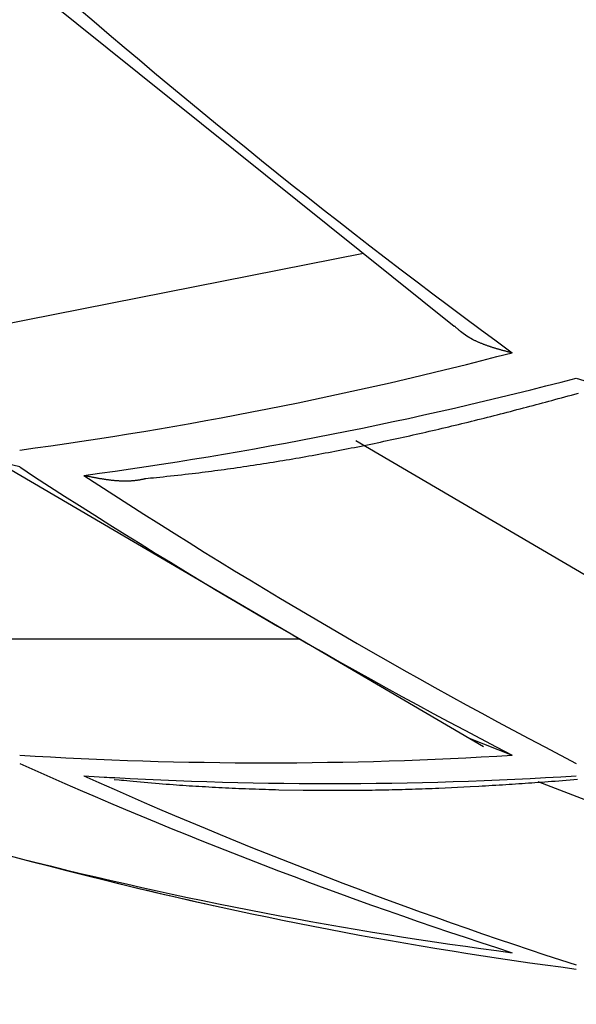
# Model space of a CAD drawing. Units: millimetres. Extents: x 4077 to 5525, y 779 to 2501.
# Drawn here: x 4390 to 4390, y 1246 to 1246 of the extents above; entities that cross this region are included whole.
import ezdxf

# ---------------------------------------------------------------- set-up
doc = ezdxf.new("R2010")
doc.units = ezdxf.units.MM
doc.layers.add('標註線', color=7, linetype='Continuous', lineweight=9)
doc.layers.add('繪圖線', color=7, linetype='Continuous')
doc.styles.get("Standard").update_dxf_attribs({"font": 'msjh.ttf', "height": 15})
doc.dimstyles.get("Standard").update_dxf_attribs({"dimtxt": 15, "dimasz": 5, "dimexe": 0, "dimexo": 5, "dimgap": 5, "dimtad": 0, "dimtih": 1, "dimtoh": 1, "dimdec": 1, "dimdsep": 46, "dimtxsty": 'Standard', "dimblk": 'OPEN30', "dimcen": 0.09, "dimclrt": 256, "dimadec": 0, "dimazin": 2, "dimtfac": 1, "dimtdec": 1, "dimtofl": 0, "dimtmove": 1, "dimatfit": 3, "dimldrblk": 'OPEN30', "dimfxl": 0, "dimtolj": 1, "dimtzin": 0, "dimlwe": 9, "dimarcsym": 0})

# ---------------------------------------------------------------- blocks, each defined once
blk = doc.blocks.new('_Open30')
at = {"color": 0, "linetype": 'ByBlock', "lineweight": -2}
for p, q in [((-1, 0.26795), (0, 0)), ((0, 0), (-1, -0.26795)), ((0, 0), (-1, 0))]:
    blk.add_line(p, q, dxfattribs=at)
blk = doc.blocks.new('*D27')
at = {"layer": 'Defpoints', "color": 0}
for p in [(4392.5498, 1272.12944), (4228.622, 1171.32817), (4293.29979, 1171.32817)]:
    blk.add_point(p, dxfattribs=at)
at = {"layer": '標註線', "color": 0, "lineweight": 9}
for p, q in [((4387.5498, 1272.12944), (4228.622, 1272.12944)), ((4288.29979, 1171.32817), (4228.622, 1171.32817))]:
    blk.add_line(p, q, dxfattribs=at)
at = {"layer": '標註線', "color": 0, "lineweight": -2}
for p, q in [((4228.622, 1264.12944), (4228.622, 1234.52416)), ((4228.622, 1179.32817), (4228.622, 1208.93345))]:
    blk.add_line(p, q, dxfattribs=at)
at = {"layer": '標註線', "color": 0, "lineweight": -2, "xscale": 8, "yscale": 8, "zscale": 8}
for p, rotation in [((4228.622, 1272.12944), 90), ((4228.622, 1171.32817), 270)]:
    blk.add_blockref('_Open30', p, dxfattribs=dict(at, rotation=rotation))
at = {"layer": '標註線', "insert": (4228.622, 1221.72881), "char_height": 15, "attachment_point": 5}
blk.add_mtext('\\A1;101', dxfattribs=at)

msp = doc.modelspace()

# ---------------------------------------------------------------- linework, layer by layer
at = {"layer": '繪圖線'}
for p, q in [((4389.9045, 1246.40756), (4390.28611, 1246.10086)), ((4390.21215, 1246.1603), (4389.89884, 1246.09823)), ((4390.28626, 1246.10105), (4390.28654, 1246.1008)), ((4390.28654, 1246.1008), (4390.28686, 1246.10052)), ((4390.28686, 1246.10052), (4390.28721, 1246.10022)), ((4390.28721, 1246.10022), (4390.28759, 1246.09988)), ((4390.28759, 1246.09988), (4390.288, 1246.09953)), ((4390.288, 1246.09953), (4390.28842, 1246.09916)), ((4390.28842, 1246.09916), (4390.28887, 1246.09878)), ((4390.28887, 1246.09878), (4390.28933, 1246.09839)), ((4390.28933, 1246.09839), (4390.28979, 1246.09799)), ((4390.28979, 1246.09799), (4390.29026, 1246.0976)), ((4390.29026, 1246.0976), (4390.29073, 1246.09721)), ((4390.29073, 1246.09721), (4390.29119, 1246.09683)), ((4390.29119, 1246.09683), (4390.29233, 1246.09593)), ((4390.29233, 1246.09593), (4390.2964, 1246.09304)), ((4390.2964, 1246.09304), (4390.30118, 1246.09026)), ((4390.30118, 1246.09026), (4390.30197, 1246.08985)), ((4390.30197, 1246.08985), (4390.30246, 1246.0896)), ((4390.30246, 1246.0896), (4390.30294, 1246.08936)), ((4390.30294, 1246.08936), (4390.30343, 1246.08912)), ((4390.30343, 1246.08912), (4390.30391, 1246.08889)), ((4390.30391, 1246.08889), (4390.3044, 1246.08866)), ((4390.3044, 1246.08866), (4390.30489, 1246.08843)), ((4390.30489, 1246.08843), (4390.30538, 1246.08821)), ((4390.30538, 1246.08821), (4390.30588, 1246.08799)), ((4390.30588, 1246.08799), (4390.30637, 1246.08778)), ((4390.30637, 1246.08778), (4390.30687, 1246.08756)), ((4390.30687, 1246.08756), (4390.30737, 1246.08735)), ((4390.30737, 1246.08735), (4390.30787, 1246.08714)), ((4390.30787, 1246.08714), (4390.30837, 1246.08694)), ((4390.30837, 1246.08694), (4390.30887, 1246.08674)), ((4390.30887, 1246.08674), (4390.30938, 1246.08654)), ((4390.30938, 1246.08654), (4390.30988, 1246.08634)), ((4390.30988, 1246.08634), (4390.31039, 1246.08614)), ((4390.31039, 1246.08614), (4390.3109, 1246.08595)), ((4390.3109, 1246.08595), (4390.31142, 1246.08576)), ((4390.31142, 1246.08576), (4390.31193, 1246.08557)), ((4390.31193, 1246.08557), (4390.31245, 1246.08538)), ((4390.31245, 1246.08538), (4390.31297, 1246.0852)), ((4390.31297, 1246.0852), (4390.31349, 1246.08502)), ((4390.31349, 1246.08502), (4390.31401, 1246.08484)), ((4390.31401, 1246.08484), (4390.31454, 1246.08466)), ((4390.31454, 1246.08466), (4390.31507, 1246.08448)), ((4390.31507, 1246.08448), (4390.3156, 1246.08431)), ((4390.3156, 1246.08431), (4390.31613, 1246.08413)), ((4390.31613, 1246.08413), (4390.31666, 1246.08396)), ((4390.31666, 1246.08396), (4390.31719, 1246.0838)), ((4390.31719, 1246.0838), (4390.31772, 1246.08363)), ((4390.31772, 1246.08363), (4390.31825, 1246.08346)), ((4390.31825, 1246.08346), (4390.31878, 1246.0833)), ((4390.31878, 1246.0833), (4390.3193, 1246.08314)), ((4390.3193, 1246.08314), (4390.31983, 1246.08298)), ((4390.31983, 1246.08298), (4390.32035, 1246.08283)), ((4390.32035, 1246.08283), (4390.32087, 1246.08268)), ((4390.32087, 1246.08268), (4390.32138, 1246.08253)), ((4390.32138, 1246.08253), (4390.3219, 1246.08238)), ((4390.3219, 1246.08238), (4390.32242, 1246.08223)), ((4390.32242, 1246.08223), (4390.32294, 1246.08208)), ((4390.32294, 1246.08208), (4390.32347, 1246.08193)), ((4390.32347, 1246.08193), (4390.324, 1246.08178)), ((4390.324, 1246.08178), (4390.32454, 1246.08164)), ((4390.32454, 1246.08164), (4390.32509, 1246.08148)), ((4390.32509, 1246.08148), (4390.32565, 1246.08133)), ((4390.32565, 1246.08133), (4390.32622, 1246.08118)), ((4390.32622, 1246.08118), (4390.32681, 1246.08102)), ((4390.32681, 1246.08102), (4390.32741, 1246.08086)), ((4390.32741, 1246.08086), (4390.32803, 1246.0807)), ((4390.32803, 1246.0807), (4390.32864, 1246.08053)), ((4390.32864, 1246.08053), (4390.32925, 1246.08037)), ((4390.32925, 1246.08037), (4390.32986, 1246.08021)), ((4390.32986, 1246.08021), (4390.33045, 1246.08006)), ((4390.33045, 1246.08006), (4390.33102, 1246.07991)), ((4390.33102, 1246.07991), (4390.33156, 1246.07977)), ((4390.33156, 1246.07977), (4390.33207, 1246.07964)), ((4390.33207, 1246.07964), (4390.33254, 1246.07952)), ((4390.33254, 1246.07952), (4390.33296, 1246.07941)), ((4390.33296, 1246.07941), (4390.33334, 1246.07931)), ((4390.38569, 1246.05855), (4390.40069, 1246.05394)), ((4390.37355, 1246.04255), (4390.37623, 1246.04328)), ((4390.37623, 1246.04328), (4390.37896, 1246.04403)), ((4390.37896, 1246.04403), (4390.38175, 1246.04479)), ((4390.38175, 1246.04479), (4390.38461, 1246.04557)), ((4390.38461, 1246.04557), (4390.38754, 1246.04637)), ((4390.34256, 1246.03425), (4390.34519, 1246.03494)), ((4390.34519, 1246.03494), (4390.3478, 1246.03563)), ((4390.3478, 1246.03563), (4390.3504, 1246.03632)), ((4390.3504, 1246.03632), (4390.35298, 1246.03701)), ((4390.35298, 1246.03701), (4390.35553, 1246.03769)), ((4390.35553, 1246.03769), (4390.35808, 1246.03838)), ((4390.35808, 1246.03838), (4390.36062, 1246.03906)), ((4390.36062, 1246.03906), (4390.36317, 1246.03974)), ((4390.36317, 1246.03974), (4390.36573, 1246.04043)), ((4390.36573, 1246.04043), (4390.3683, 1246.04113)), ((4390.3683, 1246.04113), (4390.37091, 1246.04183)), ((4390.37091, 1246.04183), (4390.37355, 1246.04255)), ((4390.31336, 1246.0267), (4390.316, 1246.02737)), ((4390.316, 1246.02737), (4390.31866, 1246.02805)), ((4390.31866, 1246.02805), (4390.32131, 1246.02872)), ((4390.32131, 1246.02872), (4390.32397, 1246.02941)), ((4390.32397, 1246.02941), (4390.32664, 1246.03009)), ((4390.32664, 1246.03009), (4390.3293, 1246.03078)), ((4390.3293, 1246.03078), (4390.33196, 1246.03147)), ((4390.33196, 1246.03147), (4390.33462, 1246.03217)), ((4390.33462, 1246.03217), (4390.33728, 1246.03286)), ((4390.33728, 1246.03286), (4390.33993, 1246.03356)), ((4390.33993, 1246.03356), (4390.34256, 1246.03425)), ((4390.27905, 1246.01831), (4390.28169, 1246.01894)), ((4390.28169, 1246.01894), (4390.28433, 1246.01957)), ((4390.28433, 1246.01957), (4390.28697, 1246.0202)), ((4390.28697, 1246.0202), (4390.28961, 1246.02084)), ((4390.28961, 1246.02084), (4390.29225, 1246.02147)), ((4390.29225, 1246.02147), (4390.29489, 1246.02212)), ((4390.29489, 1246.02212), (4390.29752, 1246.02276)), ((4390.29752, 1246.02276), (4390.30016, 1246.02341)), ((4390.30016, 1246.02341), (4390.30279, 1246.02406)), ((4390.30279, 1246.02406), (4390.30543, 1246.02472)), ((4390.30543, 1246.02472), (4390.30807, 1246.02537)), ((4390.30807, 1246.02537), (4390.31071, 1246.02604)), ((4390.31071, 1246.02604), (4390.31336, 1246.0267)), ((4390.24464, 1246.01045), (4390.24728, 1246.01103)), ((4390.24728, 1246.01103), (4390.24993, 1246.01162)), ((4390.24993, 1246.01162), (4390.25258, 1246.01221)), ((4390.25258, 1246.01221), (4390.25523, 1246.01281)), ((4390.25523, 1246.01281), (4390.25787, 1246.0134)), ((4390.25787, 1246.0134), (4390.26052, 1246.01401)), ((4390.26052, 1246.01401), (4390.26317, 1246.01461)), ((4390.26317, 1246.01461), (4390.26582, 1246.01522)), ((4390.26582, 1246.01522), (4390.26846, 1246.01583)), ((4390.26846, 1246.01583), (4390.27111, 1246.01645)), ((4390.27111, 1246.01645), (4390.27376, 1246.01706)), ((4390.27376, 1246.01706), (4390.2764, 1246.01769)), ((4390.2764, 1246.01769), (4390.27905, 1246.01831)), ((4390.2049, 1246.00212), (4390.20755, 1246.00265)), ((4390.46501, 1245.85571), (4390.20604, 1246.00733)), ((4390.20755, 1246.00265), (4390.2102, 1246.00318)), ((4390.2102, 1246.00318), (4390.21285, 1246.00372)), ((4390.21285, 1246.00372), (4390.2155, 1246.00426)), ((4390.2155, 1246.00426), (4390.21815, 1246.0048)), ((4390.21815, 1246.0048), (4390.2208, 1246.00535)), ((4390.2208, 1246.00535), (4390.22345, 1246.0059)), ((4390.22345, 1246.0059), (4390.2261, 1246.00646)), ((4390.2261, 1246.00646), (4390.22875, 1246.00702)), ((4390.22875, 1246.00702), (4390.2314, 1246.00758)), ((4390.2314, 1246.00758), (4390.23405, 1246.00815)), ((4390.23405, 1246.00815), (4390.23669, 1246.00872)), ((4390.23669, 1246.00872), (4390.23934, 1246.00929)), ((4390.23934, 1246.00929), (4390.24199, 1246.00987)), ((4390.24199, 1246.00987), (4390.24464, 1246.01045)), ((4390.16246, 1245.99415), (4390.16511, 1245.99462)), ((4390.16511, 1245.99462), (4390.16776, 1245.99509)), ((4390.16776, 1245.99509), (4390.17041, 1245.99557)), ((4390.17041, 1245.99557), (4390.17306, 1245.99605)), ((4390.17306, 1245.99605), (4390.17571, 1245.99653)), ((4390.17571, 1245.99653), (4390.17837, 1245.99702)), ((4390.17837, 1245.99702), (4390.18102, 1245.99751)), ((4390.18102, 1245.99751), (4390.18368, 1245.99801)), ((4390.18368, 1245.99801), (4390.18633, 1245.99851)), ((4390.18633, 1245.99851), (4390.18899, 1245.99901)), ((4390.18899, 1245.99901), (4390.19164, 1245.99952)), ((4390.19164, 1245.99952), (4390.19429, 1246.00003)), ((4390.19429, 1246.00003), (4390.19695, 1246.00055)), ((4390.19695, 1246.00055), (4390.1996, 1246.00107)), ((4390.1996, 1246.00107), (4390.20225, 1246.00159)), ((4390.20225, 1246.00159), (4390.2049, 1246.00212)), ((4389.93199, 1245.98615), (4389.91228, 1245.99099)), ((4389.91234, 1245.99113), (4390.30994, 1245.75823)), ((4390.11451, 1245.98642), (4390.11719, 1245.98681)), ((4390.11719, 1245.98681), (4390.11987, 1245.98721)), ((4390.11987, 1245.98721), (4390.12255, 1245.98762)), ((4390.12255, 1245.98762), (4390.12523, 1245.98802)), ((4390.12523, 1245.98802), (4390.12791, 1245.98844)), ((4390.12791, 1245.98844), (4390.13059, 1245.98885)), ((4390.13059, 1245.98885), (4390.13326, 1245.98927)), ((4390.13326, 1245.98927), (4390.13593, 1245.9897)), ((4390.13593, 1245.9897), (4390.13859, 1245.99012)), ((4390.13859, 1245.99012), (4390.14125, 1245.99056)), ((4390.14125, 1245.99056), (4390.14391, 1245.99099)), ((4390.14391, 1245.99099), (4390.14656, 1245.99143)), ((4390.14656, 1245.99143), (4390.14921, 1245.99188)), ((4390.14921, 1245.99188), (4390.15186, 1245.99232)), ((4390.15186, 1245.99232), (4390.15451, 1245.99277)), ((4390.15451, 1245.99277), (4390.15716, 1245.99323)), ((4390.15716, 1245.99323), (4390.15981, 1245.99369)), ((4390.15981, 1245.99369), (4390.16246, 1245.99415)), ((4389.98434, 1245.97927), (4389.98471, 1245.9792)), ((4389.98471, 1245.9792), (4389.98512, 1245.97912)), ((4389.98512, 1245.97912), (4389.98558, 1245.97902)), ((4389.98558, 1245.97902), (4389.98608, 1245.97893)), ((4389.98608, 1245.97893), (4389.98661, 1245.97882)), ((4389.98661, 1245.97882), (4389.98716, 1245.97871)), ((4389.98716, 1245.97871), (4389.98774, 1245.9786)), ((4389.98774, 1245.9786), (4389.98833, 1245.97848)), ((4390.05185, 1245.97848), (4390.05481, 1245.97879)), ((4390.05481, 1245.97879), (4390.05781, 1245.97912)), ((4390.05781, 1245.97912), (4390.06082, 1245.97944)), ((4390.06082, 1245.97944), (4390.06383, 1245.97978)), ((4390.06383, 1245.97978), (4390.06678, 1245.98011)), ((4390.06678, 1245.98011), (4390.06967, 1245.98044)), ((4390.06967, 1245.98044), (4390.07248, 1245.98077)), ((4390.07248, 1245.98077), (4390.07524, 1245.9811)), ((4390.07524, 1245.9811), (4390.07795, 1245.98143)), ((4390.07795, 1245.98143), (4390.08061, 1245.98176)), ((4390.08061, 1245.98176), (4390.08324, 1245.9821)), ((4390.08324, 1245.9821), (4390.08584, 1245.98243)), ((4390.08584, 1245.98243), (4390.08842, 1245.98277)), ((4390.08842, 1245.98277), (4390.09098, 1245.98311)), ((4390.09098, 1245.98311), (4390.09355, 1245.98346)), ((4390.09355, 1245.98346), (4390.09612, 1245.98381)), ((4390.09612, 1245.98381), (4390.0987, 1245.98416)), ((4390.0987, 1245.98416), (4390.10129, 1245.98452)), ((4390.10129, 1245.98452), (4390.10391, 1245.98489)), ((4390.10391, 1245.98489), (4390.10654, 1245.98526)), ((4390.10654, 1245.98526), (4390.10919, 1245.98564)), ((4390.10919, 1245.98564), (4390.11185, 1245.98603)), ((4390.11185, 1245.98603), (4390.11451, 1245.98642)), ((4389.98833, 1245.97848), (4389.98893, 1245.97836)), ((4389.98893, 1245.97836), (4389.98954, 1245.97824)), ((4389.98954, 1245.97824), (4389.99014, 1245.97813)), ((4389.99014, 1245.97813), (4389.99073, 1245.97801)), ((4389.99073, 1245.97801), (4389.9913, 1245.9779)), ((4389.9913, 1245.9779), (4389.99187, 1245.97779)), ((4389.99187, 1245.97779), (4389.99242, 1245.97769)), ((4389.99242, 1245.97769), (4389.99296, 1245.97759)), ((4389.99296, 1245.97759), (4389.99349, 1245.97749)), ((4389.99349, 1245.97749), (4389.99402, 1245.97739)), ((4389.99402, 1245.97739), (4389.99454, 1245.9773)), ((4389.99454, 1245.9773), (4389.99505, 1245.9772)), ((4389.99505, 1245.9772), (4389.99556, 1245.97711)), ((4389.99556, 1245.97711), (4389.99608, 1245.97702)), ((4389.99608, 1245.97702), (4389.99659, 1245.97693)), ((4389.99659, 1245.97693), (4389.9971, 1245.97684)), ((4389.9971, 1245.97684), (4389.99762, 1245.97676)), ((4389.99762, 1245.97676), (4389.99815, 1245.97667)), ((4389.99815, 1245.97667), (4389.99867, 1245.97658)), ((4389.99867, 1245.97658), (4389.9992, 1245.9765)), ((4389.9992, 1245.9765), (4389.99973, 1245.97641)), ((4389.99973, 1245.97641), (4390.00026, 1245.97633)), ((4390.00026, 1245.97633), (4390.00079, 1245.97625)), ((4390.00079, 1245.97625), (4390.00133, 1245.97616)), ((4390.00133, 1245.97616), (4390.00186, 1245.97608)), ((4390.00186, 1245.97608), (4390.0024, 1245.97601)), ((4390.0024, 1245.97601), (4390.00293, 1245.97593)), ((4390.00293, 1245.97593), (4390.00347, 1245.97586)), ((4390.00347, 1245.97586), (4390.004, 1245.97579)), ((4390.004, 1245.97579), (4390.00453, 1245.97572)), ((4390.00453, 1245.97572), (4390.00506, 1245.97565)), ((4390.00506, 1245.97565), (4390.00559, 1245.97558)), ((4390.00559, 1245.97558), (4390.00612, 1245.97552)), ((4390.00612, 1245.97552), (4390.00665, 1245.97546)), ((4390.00665, 1245.97546), (4390.00718, 1245.9754)), ((4390.00718, 1245.9754), (4390.00771, 1245.97534)), ((4390.00771, 1245.97534), (4390.00823, 1245.97529)), ((4390.00823, 1245.97529), (4390.00876, 1245.97524)), ((4390.00876, 1245.97524), (4390.00928, 1245.97519)), ((4390.00928, 1245.97519), (4390.00981, 1245.97514)), ((4390.00981, 1245.97514), (4390.01034, 1245.9751)), ((4390.01034, 1245.9751), (4390.01086, 1245.97506)), ((4390.01086, 1245.97506), (4390.01139, 1245.97502)), ((4390.01139, 1245.97502), (4390.01191, 1245.97498)), ((4390.01191, 1245.97498), (4390.01244, 1245.97495)), ((4390.01244, 1245.97495), (4390.01296, 1245.97492)), ((4390.01296, 1245.97492), (4390.01349, 1245.97489)), ((4390.01349, 1245.97489), (4390.01401, 1245.97486)), ((4390.01401, 1245.97486), (4390.01454, 1245.97484)), ((4390.01454, 1245.97484), (4390.01507, 1245.97482)), ((4390.01507, 1245.97482), (4390.0156, 1245.9748)), ((4390.0156, 1245.9748), (4390.01612, 1245.97479)), ((4390.01612, 1245.97479), (4390.01665, 1245.97478)), ((4390.01665, 1245.97478), (4390.01718, 1245.97478)), ((4390.01718, 1245.97478), (4390.01771, 1245.97478)), ((4390.01771, 1245.97478), (4390.01824, 1245.97478)), ((4390.01824, 1245.97478), (4390.01877, 1245.97478)), ((4390.01877, 1245.97478), (4390.0193, 1245.97479)), ((4390.0193, 1245.97479), (4390.01982, 1245.9748)), ((4390.01982, 1245.9748), (4390.02034, 1245.97481)), ((4390.02034, 1245.97481), (4390.02086, 1245.97483)), ((4390.02086, 1245.97483), (4390.02138, 1245.97485)), ((4390.02138, 1245.97485), (4390.02189, 1245.97487)), ((4390.02189, 1245.97487), (4390.0224, 1245.9749)), ((4390.0224, 1245.9749), (4390.02291, 1245.97492)), ((4390.02291, 1245.97492), (4390.02341, 1245.97495)), ((4390.02341, 1245.97495), (4390.02392, 1245.97499)), ((4390.02392, 1245.97499), (4390.02442, 1245.97503)), ((4390.02442, 1245.97503), (4390.02492, 1245.97507)), ((4390.02492, 1245.97507), (4390.02543, 1245.97512)), ((4390.02543, 1245.97512), (4390.02594, 1245.97517)), ((4390.02594, 1245.97517), (4390.02646, 1245.97523)), ((4390.02646, 1245.97523), (4390.02699, 1245.9753)), ((4390.02699, 1245.9753), (4390.02753, 1245.97537)), ((4390.02753, 1245.97537), (4390.02808, 1245.97546)), ((4390.02808, 1245.97546), (4390.02864, 1245.97554)), ((4390.02864, 1245.97554), (4390.02921, 1245.97564)), ((4390.02921, 1245.97564), (4390.0298, 1245.97574)), ((4390.0298, 1245.97574), (4390.03038, 1245.97585)), ((4390.03038, 1245.97585), (4390.03096, 1245.97597)), ((4390.03096, 1245.97597), (4390.03154, 1245.97608)), ((4390.03154, 1245.97608), (4390.0321, 1245.97619)), ((4390.0321, 1245.97619), (4390.03264, 1245.9763)), ((4390.03264, 1245.9763), (4390.03315, 1245.97641)), ((4390.03315, 1245.97641), (4390.03363, 1245.97652)), ((4390.03363, 1245.97652), (4390.03408, 1245.97661)), ((4390.03408, 1245.97661), (4390.03448, 1245.9767)), ((4390.03448, 1245.9767), (4390.03483, 1245.97678)), ((4390.03484, 1245.97672), (4390.03666, 1245.97691)), ((4390.03666, 1245.97691), (4390.03874, 1245.97712)), ((4390.03874, 1245.97712), (4390.04104, 1245.97735)), ((4390.04104, 1245.97735), (4390.04352, 1245.97761)), ((4390.04352, 1245.97761), (4390.04618, 1245.97788)), ((4390.04618, 1245.97788), (4390.04896, 1245.97817)), ((4390.04896, 1245.97817), (4390.05185, 1245.97848)), ((4390.16061, 1245.8457), (4389.89842, 1245.8457)), ((4390.29845, 1245.76485), (4390.33334, 1245.75109)), ((4389.98434, 1245.73423), (4390.0092, 1245.73263)), ((4390.00912, 1245.73134), (4390.01302, 1245.73098)), ((4390.01302, 1245.73098), (4390.01488, 1245.7308)), ((4390.01488, 1245.7308), (4390.017, 1245.73061)), ((4390.017, 1245.73061), (4390.01934, 1245.73039)), ((4390.01934, 1245.73039), (4390.02187, 1245.73016)), ((4390.02187, 1245.73016), (4390.02457, 1245.72991)), ((4390.02457, 1245.72991), (4390.02741, 1245.72965)), ((4390.36279, 1245.72962), (4390.3656, 1245.72983)), ((4390.3656, 1245.72983), (4390.36847, 1245.73004)), ((4390.36847, 1245.73004), (4390.37142, 1245.73027)), ((4390.37142, 1245.73027), (4390.37443, 1245.73049)), ((4390.37443, 1245.73049), (4390.37749, 1245.73073)), ((4390.37749, 1245.73073), (4390.38056, 1245.73096)), ((4390.38056, 1245.73096), (4390.38362, 1245.73119)), ((4390.38362, 1245.73119), (4390.38664, 1245.73143)), ((4390.02741, 1245.72965), (4390.03035, 1245.72938)), ((4390.03035, 1245.72938), (4390.03337, 1245.72911)), ((4390.03337, 1245.72911), (4390.03643, 1245.72884)), ((4390.03643, 1245.72884), (4390.0395, 1245.72858)), ((4390.0395, 1245.72858), (4390.04256, 1245.72831)), ((4390.04256, 1245.72831), (4390.04557, 1245.72806)), ((4390.04557, 1245.72806), (4390.04851, 1245.72782)), ((4390.04851, 1245.72782), (4390.05139, 1245.72759)), ((4390.05139, 1245.72759), (4390.0542, 1245.72737)), ((4390.0542, 1245.72737), (4390.05696, 1245.72716)), ((4390.05696, 1245.72716), (4390.05968, 1245.72696)), ((4390.05968, 1245.72696), (4390.06236, 1245.72677)), ((4390.06236, 1245.72677), (4390.06501, 1245.72659)), ((4390.06501, 1245.72659), (4390.06764, 1245.72641)), ((4390.06764, 1245.72641), (4390.07026, 1245.72623)), ((4390.07026, 1245.72623), (4390.07288, 1245.72607)), ((4390.07288, 1245.72607), (4390.0755, 1245.7259)), ((4390.0755, 1245.7259), (4390.07814, 1245.72574)), ((4390.07814, 1245.72574), (4390.08079, 1245.72559)), ((4390.08079, 1245.72559), (4390.08346, 1245.72543)), ((4390.08346, 1245.72543), (4390.08615, 1245.72528)), ((4390.08615, 1245.72528), (4390.08885, 1245.72513)), ((4390.08885, 1245.72513), (4390.09157, 1245.72498)), ((4390.09157, 1245.72498), (4390.09429, 1245.72484)), ((4390.09429, 1245.72484), (4390.09702, 1245.7247)), ((4390.09702, 1245.7247), (4390.09976, 1245.72456)), ((4390.09976, 1245.72456), (4390.1025, 1245.72443)), ((4390.1025, 1245.72443), (4390.10524, 1245.7243)), ((4390.10524, 1245.7243), (4390.10798, 1245.72418)), ((4390.10798, 1245.72418), (4390.11072, 1245.72406)), ((4390.11072, 1245.72406), (4390.11345, 1245.72395)), ((4390.11345, 1245.72395), (4390.11618, 1245.72384)), ((4390.11618, 1245.72384), (4390.1189, 1245.72373)), ((4390.1189, 1245.72373), (4390.12162, 1245.72363)), ((4390.12162, 1245.72363), (4390.12433, 1245.72353)), ((4390.12433, 1245.72353), (4390.12705, 1245.72344)), ((4390.12705, 1245.72344), (4390.12976, 1245.72336)), ((4390.12976, 1245.72336), (4390.13247, 1245.72327)), ((4390.13247, 1245.72327), (4390.13518, 1245.72319)), ((4390.13518, 1245.72319), (4390.13789, 1245.72312)), ((4390.13789, 1245.72312), (4390.1406, 1245.72305)), ((4390.1406, 1245.72305), (4390.14331, 1245.72298)), ((4390.14331, 1245.72298), (4390.16312, 1245.72262)), ((4390.16312, 1245.72262), (4390.17591, 1245.72249)), ((4390.17591, 1245.72249), (4390.17862, 1245.72248)), ((4390.17862, 1245.72248), (4390.18134, 1245.72246)), ((4390.18134, 1245.72246), (4390.18406, 1245.72246)), ((4390.18406, 1245.72246), (4390.18678, 1245.72245)), ((4390.18678, 1245.72245), (4390.18949, 1245.72245)), ((4390.18949, 1245.72245), (4390.19221, 1245.72246)), ((4390.19221, 1245.72246), (4390.19493, 1245.72246)), ((4390.19493, 1245.72246), (4390.19764, 1245.72248)), ((4390.19764, 1245.72248), (4390.20036, 1245.72249)), ((4390.20036, 1245.72249), (4390.20308, 1245.72251)), ((4390.20308, 1245.72251), (4390.20579, 1245.72253)), ((4390.20579, 1245.72253), (4390.20851, 1245.72256)), ((4390.20851, 1245.72256), (4390.21122, 1245.72259)), ((4390.21122, 1245.72259), (4390.21394, 1245.72262)), ((4390.21394, 1245.72262), (4390.21666, 1245.72266)), ((4390.21666, 1245.72266), (4390.21937, 1245.7227)), ((4390.21937, 1245.7227), (4390.22209, 1245.72275)), ((4390.22209, 1245.72275), (4390.2248, 1245.7228)), ((4390.2248, 1245.7228), (4390.22752, 1245.72285)), ((4390.22752, 1245.72285), (4390.23024, 1245.7229)), ((4390.23024, 1245.7229), (4390.23295, 1245.72296)), ((4390.23295, 1245.72296), (4390.23567, 1245.72303)), ((4390.23567, 1245.72303), (4390.23839, 1245.72309)), ((4390.23839, 1245.72309), (4390.24111, 1245.72316)), ((4390.24111, 1245.72316), (4390.24382, 1245.72324)), ((4390.24382, 1245.72324), (4390.24654, 1245.72331)), ((4390.24654, 1245.72331), (4390.24926, 1245.72339)), ((4390.24926, 1245.72339), (4390.25198, 1245.72348)), ((4390.25198, 1245.72348), (4390.2547, 1245.72357)), ((4390.2547, 1245.72357), (4390.25741, 1245.72366)), ((4390.25741, 1245.72366), (4390.26013, 1245.72375)), ((4390.26013, 1245.72375), (4390.26285, 1245.72385)), ((4390.26285, 1245.72385), (4390.26556, 1245.72395)), ((4390.26556, 1245.72395), (4390.26828, 1245.72406)), ((4390.26828, 1245.72406), (4390.27099, 1245.72416)), ((4390.27099, 1245.72416), (4390.2737, 1245.72428)), ((4390.2737, 1245.72428), (4390.29919, 1245.72549)), ((4390.29919, 1245.72549), (4390.30628, 1245.72588)), ((4390.30628, 1245.72588), (4390.30902, 1245.72603)), ((4390.30902, 1245.72603), (4390.31176, 1245.72619)), ((4390.31176, 1245.72619), (4390.3145, 1245.72635)), ((4390.3145, 1245.72635), (4390.31724, 1245.72652)), ((4390.31724, 1245.72652), (4390.31998, 1245.72669)), ((4390.31998, 1245.72669), (4390.32271, 1245.72686)), ((4390.32271, 1245.72686), (4390.32543, 1245.72703)), ((4390.32543, 1245.72703), (4390.32814, 1245.72721)), ((4390.32814, 1245.72721), (4390.33084, 1245.72738)), ((4390.33084, 1245.72738), (4390.33353, 1245.72756)), ((4390.33353, 1245.72756), (4390.3362, 1245.72774)), ((4390.3362, 1245.72774), (4390.33885, 1245.72792)), ((4390.33885, 1245.72792), (4390.34149, 1245.7281)), ((4390.34149, 1245.7281), (4390.34411, 1245.72828)), ((4390.34411, 1245.72828), (4390.34673, 1245.72846)), ((4390.34673, 1245.72846), (4390.34935, 1245.72864)), ((4390.34935, 1245.72864), (4390.35198, 1245.72883)), ((4390.35198, 1245.72883), (4390.35463, 1245.72902)), ((4390.35463, 1245.72902), (4390.35731, 1245.72922)), ((4390.46501, 1245.68694), (4390.35473, 1245.7293)), ((4390.35731, 1245.72922), (4390.36003, 1245.72942)), ((4390.36003, 1245.72942), (4390.36279, 1245.72962))]:
    msp.add_line(p, q, dxfattribs=at)
for centre, radius, start, end in [((4381.52718, 1239.80791), 9.4773, 79.499437, 77.202083), ((4393.69319, 1250.66852), 5.68766, 228.6016, 233.7914), ((4389.48659, 1249.30511), 3.33508, 277.67478, 284.70784), ((4389.539, 1249.28942), 3.33997, 277.6624, 284.68472), ((4392.46279, 1249.84726), 4.61662, 236.75686, 242.53166), ((4392.51472, 1249.84184), 4.6176, 236.77108, 242.54388), ((4393.2998, 1258.74011), 13.5, 251.771754, 255.783338), ((4390.13266, 1248.99643), 3.25154, 266.46168, 273.53832), ((4391.52264, 1249.28295), 3.87968, 245.79546, 252.14871), ((4391.57481, 1249.27521), 3.88178, 245.81223, 252.16142), ((4390.18501, 1248.98372), 3.25569, 266.46619, 273.53381), ((4390.77763, 1248.99396), 3.43277, 255.73877, 262.56348), ((4390.82996, 1248.98391), 3.43602, 255.75289, 262.57089), ((4390.84513, 1249.0505), 3.5043, 255.78055, 257.54979)]:
    msp.add_arc(centre, radius, start, end, dxfattribs=at)

# ---------------------------------------------------------------- dimensions: what is measured, and where the dimension line sits
at = {"layer": '標註線'}
dim = msp.add_linear_dim(base=(4228.622, 1171.32817), p1=(4392.5498, 1272.12944), p2=(4293.29979, 1171.32817), angle=90, text='101', dimstyle='Standard', override={"dimasz": 8, "dimfxl": 0.8}, dxfattribs=at)
dim.commit()
dim.dimension.update_dxf_attribs({"geometry": '*D27', "text_midpoint": (4228.622, 1221.72881)})

doc.saveas('drawing.dxf')
